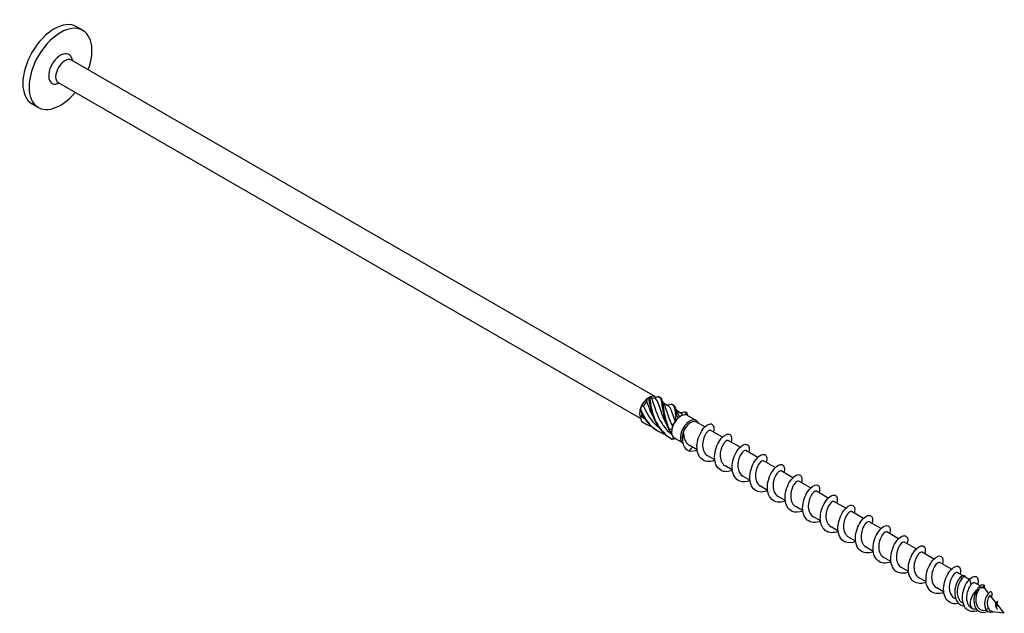
# Model space of a CAD drawing. Units: millimetres. Extents: x 1708 to 2489, y 1241 to 1650.
# Drawn here: x 2268 to 2489, y 1241 to 1375 of the extents above; entities that cross this region are included whole.
import ezdxf

# ---------------------------------------------------------------- set-up
doc = ezdxf.new("R2010")
doc.units = ezdxf.units.MM
doc.layers.add('Part', color=7, linetype='Continuous', lineweight=25)

msp = doc.modelspace()

# ---------------------------------------------------------------- linework, layer by layer
at = {"layer": 'Part'}
for p, q in [((2282.23, 1372.54), (2280.82, 1373.36)), ((2410.94, 1290.09), (2279.7, 1365.86)), ((2280.01, 1365.68), (2279.71, 1366.41)), ((2277.06, 1360.57), (2276.28, 1360.47)), ((2407.6, 1285.21), (2276.75, 1360.75)), ((2272.23, 1355.22), (2270.82, 1356.04)), ((2409.46, 1289.95), (2409.67, 1290.07)), ((2413.75, 1288.12), (2412.65, 1288.76)), ((2416.76, 1286.39), (2415.66, 1287.02)), ((2420.13, 1284.79), (2418.15, 1285.93)), ((2416.46, 1285.66), (2416.67, 1285.78)), ((2422.05, 1283.33), (2420.19, 1284.4)), ((2426.01, 1281.04), (2423.37, 1282.57)), ((2417.17, 1279.68), (2415.2, 1280.82)), ((2420.32, 1278.21), (2418.67, 1279.16)), ((2429.97, 1278.76), (2427.33, 1280.28)), ((2418.52, 1277.87), (2419.27, 1278.82)), ((2433.93, 1276.47), (2431.29, 1278)), ((2424.28, 1275.92), (2422.7, 1276.84)), ((2437.89, 1274.18), (2435.24, 1275.71)), ((2428.24, 1273.64), (2426.66, 1274.55)), ((2441.85, 1271.9), (2439.2, 1273.43)), ((2432.2, 1271.35), (2430.61, 1272.26)), ((2445.81, 1269.61), (2443.16, 1271.14)), ((2436.16, 1269.07), (2434.57, 1269.98)), ((2449.77, 1267.32), (2447.12, 1268.85)), ((2440.12, 1266.78), (2438.53, 1267.69)), ((2453.73, 1265.04), (2451.08, 1266.57)), ((2444.07, 1264.49), (2442.49, 1265.41)), ((2457.69, 1262.75), (2455.04, 1264.28)), ((2448.03, 1262.21), (2446.45, 1263.12)), ((2461.65, 1260.47), (2459, 1261.99)), ((2451.99, 1259.92), (2450.41, 1260.83)), ((2465.61, 1258.18), (2462.96, 1259.71)), ((2455.95, 1257.63), (2454.37, 1258.55)), ((2469.57, 1255.89), (2466.92, 1257.42)), ((2459.91, 1255.35), (2458.33, 1256.26)), ((2473.53, 1253.61), (2470.88, 1255.14)), ((2463.87, 1253.06), (2462.29, 1253.97)), ((2477.49, 1251.32), (2474.84, 1252.85)), ((2467.83, 1250.78), (2466.25, 1251.69)), ((2479.95, 1249.9), (2478.8, 1250.56)), ((2471.79, 1248.49), (2470.21, 1249.4)), ((2479.76, 1249.11), (2479.61, 1249.69)), ((2481.46, 1249.03), (2480.49, 1249.59)), ((2481.93, 1247.86), (2481.58, 1249.16)), ((2483.95, 1247.59), (2482.76, 1248.28)), ((2475.75, 1246.2), (2474.17, 1247.12)), ((2484.89, 1247.05), (2484.54, 1247.25)), ((2484.66, 1247.18), (2484.84, 1247.72)), ((2485.83, 1245.95), (2485.16, 1246.81)), ((2478.44, 1244.66), (2478.13, 1244.83)), ((2480.04, 1243.73), (2479.92, 1243.8)), ((2487.49, 1243.82), (2486.28, 1245.37)), ((2487.68, 1243.56), (2487.85, 1243.75)), ((2482.24, 1242.46), (2481.95, 1242.63)), ((2483.14, 1242.27), (2482.58, 1242.34)), ((2485.5, 1241.94), (2484.66, 1242.06)), ((2485.87, 1242.44), (2485.17, 1242.25)), ((2489.36, 1241.41), (2486.81, 1241.76)), ((2489.36, 1241.41), (2487.66, 1243.59)), ((2487.78, 1242.25), (2487.75, 1242.26))]:
    msp.add_line(p, q, dxfattribs=at)
for centre, major_axis, start_param, end_param in [((2275.82, 1364.7), (-5, -8.66), 3.141593, 6.283185), ((2277.23, 1363.88), (-5, -8.66), 1.870252, 7.554526), ((2277.23, 1363.88), (-1.88, -3.25), 2.721058, 6.70372), ((2278.22, 1363.31), (-1.47, -2.55), 3.141593, 6.283185), ((2409.46, 1287.54), (1.47, 2.55), 6.180027, 6.909942), ((2409.46, 1287.54), (1.47, 2.55), 1.673954, 1.991237), ((2409.46, 1287.54), (1.47, 2.55), 0.94404, 1.673954), ((2409.67, 1287.42), (1.32, 2.29), 1.134454, 1.63138), ((2409.46, 1287.54), (1.47, 2.55), 0.785398, 0.94404), ((2409.67, 1287.42), (1.32, 2.29), 0.087256, 0.584182), ((2409.46, 1287.54), (1.47, 2.55), 1.991237, 2.721152), ((2409.67, 1287.42), (1.32, 2.29), 2.281657, 2.678577), ((2416.67, 1283.37), (1.47, 2.55), 0.315721, 1.045636), ((2416.67, 1283.37), (1.47, 2.55), 0, 0.315721), ((2416.67, 1283.37), (-1.47, -2.55), 4.504511, 5.234426), ((2416.46, 1283.5), (1.32, 2.29), 1.405493, 1.902419), ((2416.67, 1283.37), (-1.47, -2.55), 4.187228, 4.504511), ((2416.46, 1283.5), (1.32, 2.29), 0.785398, 0.855221), ((2418.65, 1282.23), (-1.47, -2.55), 2.686693, 6.278924), ((2418.86, 1282.11), (1.32, 2.29), 0, 2.639503), ((2416.67, 1283.37), (-1.47, -2.55), 5.234426, 5.551709), ((2416.67, 1283.37), (-1.47, -2.55), 5.551709, 6.281624), ((2416.67, 1283.37), (-1.47, -2.55), 6.281624, 6.283185), ((2483.56, 1244.75), (-1.32, -2.29), 4.143706, 6.513739), ((2483.56, 1244.75), (1.32, 2.29), 6.052632, 6.900142)]:
    msp.add_ellipse(centre, major_axis=major_axis, ratio=0.57735, start_param=start_param, end_param=end_param, dxfattribs=at)
for points in [[(2407.84, 1288.12), (2407.75, 1287.87), (2407.68, 1287.6), (2407.61, 1287.31)], [(2407.84, 1288.12), (2407.98, 1288.08), (2408.12, 1288.05), (2408.27, 1288.04)], [(2409.03, 1289.08), (2409.06, 1289.3), (2409.09, 1289.52), (2409.13, 1289.73)], [(2409.42, 1289.9), (2409.34, 1289.85), (2409.24, 1289.8), (2409.13, 1289.73)], [(2409.79, 1290.11), (2409.74, 1290.11), (2409.67, 1290.08), (2409.6, 1290.02)], [(2409.79, 1290.11), (2409.87, 1289.98), (2409.95, 1289.86), (2410.05, 1289.75)], [(2410.88, 1289.77), (2410.95, 1289.86), (2411.02, 1289.93), (2411.08, 1289.99)], [(2411.66, 1290.17), (2411.48, 1290.1), (2411.28, 1290.04), (2411.08, 1289.99)], [(2411.82, 1290.1), (2411.88, 1290.07), (2411.94, 1290.03), (2412, 1290)], [(2412.39, 1289.42), (2412.49, 1289.07), (2412.64, 1288.73), (2412.84, 1288.42)], [(2413.43, 1288.31), (2413.67, 1288.32), (2413.9, 1288.36), (2414.13, 1288.41)], [(2414.83, 1288.37), (2414.89, 1288.33), (2414.95, 1288.3), (2415.01, 1288.26)], [(2407.54, 1287.08), (2407.54, 1287.16), (2407.53, 1287.23), (2407.51, 1287.27)], [(2415.39, 1287.68), (2415.5, 1287.34), (2415.65, 1286.99), (2415.85, 1286.68)], [(2415.71, 1285.86), (2415.84, 1285.69), (2415.98, 1285.53), (2416.14, 1285.39)], [(2416.43, 1286.57), (2416.67, 1286.59), (2416.91, 1286.62), (2417.14, 1286.68)], [(2417.17, 1286), (2417.05, 1286.16), (2416.91, 1286.29), (2416.75, 1286.38)], [(2417.62, 1286.07), (2417.72, 1286.26), (2417.81, 1286.43), (2417.91, 1286.58)], [(2417.83, 1286.63), (2417.89, 1286.6), (2417.95, 1286.56), (2418.01, 1286.53)], [(2418.01, 1286.53), (2418.02, 1286.52), (2418.03, 1286.52), (2418.04, 1286.51)], [(2418.04, 1286.51), (2418.06, 1286.32), (2418.1, 1286.13), (2418.15, 1285.93)], [(2407.51, 1285.55), (2407.65, 1285.6), (2407.77, 1285.65), (2407.89, 1285.7)], [(2407.51, 1285.55), (2407.58, 1285.24), (2407.68, 1284.93), (2407.79, 1284.64)], [(2407.79, 1284.64), (2408.49, 1284.12), (2409.27, 1283.72), (2410.1, 1283.44)], [(2407.89, 1285.7), (2408.14, 1285.47), (2408.39, 1285.25), (2408.66, 1285.05)], [(2407.9, 1284.54), (2408.1, 1284.4), (2408.3, 1284.28), (2408.51, 1284.16)], [(2415.53, 1284.73), (2415.49, 1284.71), (2415.43, 1284.68), (2415.37, 1284.63)], [(2415.53, 1284.73), (2415.52, 1285.06), (2415.52, 1285.39), (2415.54, 1285.71)], [(2416.33, 1285.58), (2416.27, 1285.53), (2416.2, 1285.47), (2416.14, 1285.39)], [(2414.59, 1282.04), (2414.37, 1282.23), (2414.17, 1282.45), (2413.99, 1282.69)], [(2414.02, 1282.91), (2414.23, 1282.87), (2414.44, 1282.84), (2414.66, 1282.84)], [(2414.78, 1283.47), (2414.73, 1283.27), (2414.69, 1283.05), (2414.66, 1282.84)], [(2414.67, 1280.6), (2414.85, 1280.67), (2415.03, 1280.74), (2415.2, 1280.82)], [(2415.52, 1280.64), (2415.28, 1280.59), (2415.04, 1280.56), (2414.8, 1280.54)], [(2420.33, 1278.12), (2419.71, 1277.87), (2419.08, 1277.78), (2418.52, 1277.87)], [(2486.28, 1245.37), (2486.25, 1245.41), (2486.2, 1245.41), (2486.14, 1245.38)], [(2487.72, 1243.52), (2487.77, 1243.6), (2487.81, 1243.68), (2487.85, 1243.75)]]:
    msp.add_open_spline(points, degree=3, dxfattribs=at)
for points, knots in [([(2408.27, 1288.04), (2408.83, 1286.68), (2409.65, 1285.21), (2410.82, 1284.05), (2411.08, 1283.79), (2411.36, 1283.54), (2411.66, 1283.31)], [0.07392, 0.07392, 0.07392, 0.07392, 1.097462, 1.097462, 1.097462, 1.329196, 1.329196, 1.329196, 1.329196]), ([(2410.39, 1285.75), (2409.94, 1286.58), (2409.6, 1287.43), (2409.33, 1288.2), (2409.22, 1288.51), (2409.12, 1288.8), (2409.03, 1289.08)], [-0.9338719, -0.9338719, -0.9338719, -0.9338719, -0.3183494, -0.3183494, -0.3183494, -0.0739198, -0.0739198, -0.0739198, -0.0739198]), ([(2409.6, 1290.02), (2409.57, 1290), (2409.54, 1289.98), (2409.48, 1289.94), (2409.45, 1289.92), (2409.42, 1289.9)], [-0.02500525, -0.02500525, -0.02500525, -0.02500525, -0.01269446, -0.01269446, 0, 0, 0, 0]), ([(2409.42, 1289.9), (2409.59, 1288.71), (2409.84, 1287.06), (2410.51, 1285.42), (2411.19, 1283.79), (2412.29, 1282.22), (2413.77, 1281.16), (2414.01, 1280.99), (2414.26, 1280.83), (2414.52, 1280.69)], [0.111446, 0.111446, 0.111446, 0.111446, 1.142444, 1.142444, 1.142444, 2.173443, 2.173443, 2.173443, 2.342519, 2.342519, 2.342519, 2.342519]), ([(2409.6, 1290.02), (2409.76, 1288.9), (2409.97, 1287.29), (2410.59, 1285.65), (2411.2, 1284.01), (2412.24, 1282.39), (2413.67, 1281.28), (2413.98, 1281.03), (2414.32, 1280.8), (2414.67, 1280.6)], [0.111446, 0.111446, 0.111446, 0.111446, 1.142444, 1.142444, 1.142444, 2.173443, 2.173443, 2.173443, 2.401828, 2.401828, 2.401828, 2.401828]), ([(2410.05, 1289.75), (2410.4, 1288.97), (2410.69, 1287.76), (2411.24, 1286.4), (2411.82, 1284.94), (2412.71, 1283.36), (2414, 1282.15), (2414.21, 1281.94), (2414.43, 1281.75), (2414.66, 1281.57)], [0.07392, 0.07392, 0.07392, 0.07392, 1.097462, 1.097462, 1.097462, 2.194925, 2.194925, 2.194925, 2.37578, 2.37578, 2.37578, 2.37578]), ([(2413.4, 1284.01), (2412.98, 1284.78), (2412.66, 1285.55), (2412.4, 1286.27), (2411.9, 1287.67), (2411.63, 1288.81), (2411.19, 1289.43), (2411.1, 1289.57), (2410.99, 1289.68), (2410.88, 1289.77)], [-1.981069, -1.981069, -1.981069, -1.981069, -1.415812, -1.415812, -1.415812, -0.318349, -0.318349, -0.318349, -0.07392, -0.07392, -0.07392, -0.07392]), ([(2411.66, 1290.17), (2412.13, 1290.05), (2412.26, 1289.38), (2412.42, 1288.22), (2412.59, 1287.05), (2412.83, 1285.4), (2413.49, 1283.76), (2413.63, 1283.4), (2413.8, 1283.04), (2413.99, 1282.69)], [0.111446, 0.111446, 0.111446, 0.111446, 1.142444, 1.142444, 1.142444, 2.173443, 2.173443, 2.173443, 2.401828, 2.401828, 2.401828, 2.401828]), ([(2412, 1290), (2412.34, 1289.81), (2412.46, 1289.26), (2412.6, 1288.34), (2412.76, 1287.24), (2412.96, 1285.63), (2413.56, 1283.99), (2413.7, 1283.63), (2413.85, 1283.27), (2414.02, 1282.91)], [0.28358, 0.28358, 0.28358, 0.28358, 1.142444, 1.142444, 1.142444, 2.173443, 2.173443, 2.173443, 2.401828, 2.401828, 2.401828, 2.401828]), ([(2412.84, 1288.42), (2412.91, 1288.31), (2412.97, 1288.2), (2413.03, 1288.07), (2413.41, 1287.25), (2413.71, 1285.93), (2414.32, 1284.46), (2414.46, 1284.14), (2414.61, 1283.8), (2414.78, 1283.47)], [0.925372, 0.925372, 0.925372, 0.925372, 1.097462, 1.097462, 1.097462, 2.194925, 2.194925, 2.194925, 2.439354, 2.439354, 2.439354, 2.439354]), ([(2415.37, 1284.63), (2414.91, 1285.92), (2414.65, 1286.99), (2414.26, 1287.61), (2414.11, 1287.84), (2413.95, 1288), (2413.75, 1288.11)], [-2.439354, -2.439354, -2.439354, -2.439354, -1.415812, -1.415812, -1.415812, -1.033861, -1.033861, -1.033861, -1.033861]), ([(2414.13, 1288.41), (2414.33, 1288.46), (2414.5, 1288.47), (2414.65, 1288.44), (2415.13, 1288.34), (2415.25, 1287.69), (2415.42, 1286.54), (2415.46, 1286.28), (2415.49, 1286), (2415.54, 1285.71)], [0.841487, 0.841487, 0.841487, 0.841487, 1.142444, 1.142444, 1.142444, 2.173443, 2.173443, 2.173443, 2.401828, 2.401828, 2.401828, 2.401828]), ([(2415, 1288.26), (2415.34, 1288.08), (2415.46, 1287.54), (2415.6, 1286.65), (2415.63, 1286.41), (2415.67, 1286.15), (2415.71, 1285.86)], [1.330777, 1.330777, 1.330777, 1.330777, 2.173443, 2.173443, 2.173443, 2.401828, 2.401828, 2.401828, 2.401828]), ([(2407.61, 1287.31), (2407.6, 1287.27), (2407.59, 1287.23), (2407.56, 1287.16), (2407.55, 1287.12), (2407.54, 1287.08)], [-0.02500525, -0.02500525, -0.02500525, -0.02500525, -0.01269446, -0.01269446, 0, 0, 0, 0]), ([(2407.54, 1287.08), (2408.22, 1285.45), (2409.34, 1283.89), (2410.83, 1282.85), (2411.05, 1282.7), (2411.28, 1282.56), (2411.52, 1282.43)], [0.111446, 0.111446, 0.111446, 0.111446, 1.142444, 1.142444, 1.142444, 1.295321, 1.295321, 1.295321, 1.295321]), ([(2407.61, 1287.31), (2408.24, 1285.67), (2409.29, 1284.06), (2410.73, 1282.96), (2411.44, 1282.41), (2412.25, 1281.99), (2413.1, 1281.7)], [0.111446, 0.111446, 0.111446, 0.111446, 1.142444, 1.142444, 1.142444, 1.653199, 1.653199, 1.653199, 1.653199]), ([(2415.54, 1285.71), (2415.57, 1285.73), (2415.6, 1285.76), (2415.65, 1285.81), (2415.68, 1285.84), (2415.71, 1285.86)], [-0.02500525, -0.02500525, -0.02500525, -0.02500525, -0.01269446, -0.01269446, 0, 0, 0, 0]), ([(2415.84, 1286.68), (2415.93, 1286.55), (2416.01, 1286.39), (2416.08, 1286.22), (2416.17, 1286.03), (2416.25, 1285.81), (2416.33, 1285.58)], [1.9725699, 1.9725699, 1.9725699, 1.9725699, 2.1949247, 2.1949247, 2.1949247, 2.4393543, 2.4393543, 2.4393543, 2.4393543]), ([(2417.13, 1286.67), (2417.33, 1286.72), (2417.49, 1286.73), (2417.63, 1286.71), (2417.74, 1286.69), (2417.83, 1286.65), (2417.91, 1286.58)], [1.8886849, 1.8886849, 1.8886849, 1.8886849, 2.1734428, 2.1734428, 2.1734428, 2.4018284, 2.4018284, 2.4018284, 2.4018284]), ([(2417.91, 1286.58), (2417.93, 1286.57), (2417.95, 1286.55), (2418, 1286.53), (2418.02, 1286.52), (2418.04, 1286.51)], [-0.02500525, -0.02500525, -0.02500525, -0.02500525, -0.01269446, -0.01269446, 0, 0, 0, 0]), ([(2407.79, 1284.64), (2407.81, 1284.62), (2407.82, 1284.61), (2407.86, 1284.57), (2407.88, 1284.56), (2407.9, 1284.54)], [-0.02500525, -0.02500525, -0.02500525, -0.02500525, -0.01269446, -0.01269446, 0, 0, 0, 0]), ([(2424.29, 1275.83), (2424.27, 1275.82), (2424.24, 1275.81), (2424.22, 1275.8), (2423.08, 1275.37), (2421.95, 1275.51), (2421.21, 1276.22), (2420.48, 1276.93), (2420.17, 1278.18), (2420.32, 1279.51), (2420.47, 1280.83), (2421.07, 1282.18), (2421.78, 1283.03), (2422.49, 1283.88), (2423.28, 1284.21), (2423.72, 1283.92), (2424.09, 1283.69), (2424.2, 1283.03), (2423.98, 1282.21)], [91.071171, 91.071171, 91.071171, 91.071171, 91.090678, 91.090678, 91.090678, 92.080794, 92.080794, 92.080794, 93.07091, 93.07091, 93.07091, 94.061026, 94.061026, 94.061026, 95.051142, 95.051142, 95.051142, 95.879823, 95.879823, 95.879823, 95.879823]), ([(2413.99, 1282.69), (2413.99, 1282.72), (2414, 1282.76), (2414.01, 1282.83), (2414.02, 1282.87), (2414.02, 1282.91)], [-0.02500525, -0.02500525, -0.02500525, -0.02500525, -0.01269446, -0.01269446, 0, 0, 0, 0]), ([(2418.52, 1277.87), (2417.65, 1278.28), (2417.18, 1279.22), (2417.08, 1280.22), (2417.02, 1280.84), (2417.1, 1281.49), (2417.25, 1282.03)], [0, 0, 0, 0, 0.928696, 0.928696, 0.928696, 1.514696, 1.514696, 1.514696, 1.514696]), ([(2417.25, 1282.03), (2417.25, 1281.61), (2417.31, 1281.2), (2417.55, 1280.43), (2417.72, 1280.09), (2418.13, 1279.57), (2418.33, 1279.37), (2418.6, 1279.2), (2418.64, 1279.18), (2418.67, 1279.16)], [0, 0, 0, 0, 0.1253884, 0.1253884, 0.2507768, 0.2507768, 0.3468872, 0.3468872, 0.361014, 0.361014, 0.361014, 0.361014]), ([(2423.36, 1282.56), (2423.26, 1282.62), (2423.12, 1282.61), (2422.96, 1282.52), (2422.55, 1282.29), (2422.01, 1281.54), (2421.74, 1280.58), (2421.46, 1279.62), (2421.48, 1278.49), (2421.89, 1277.7), (2422.08, 1277.33), (2422.36, 1277.04), (2422.7, 1276.85)], [-95.033178, -95.033178, -95.033178, -95.033178, -94.601884, -94.601884, -94.601884, -93.504422, -93.504422, -93.504422, -92.406959, -92.406959, -92.406959, -91.891585, -91.891585, -91.891585, -91.891585]), ([(2428.25, 1273.55), (2427.83, 1273.38), (2427.41, 1273.28), (2427.01, 1273.26), (2425.92, 1273.22), (2425, 1273.81), (2424.56, 1274.84), (2424.12, 1275.87), (2424.16, 1277.3), (2424.58, 1278.58), (2425, 1279.86), (2425.77, 1280.95), (2426.49, 1281.44), (2427.2, 1281.93), (2427.83, 1281.79), (2428, 1281.15), (2428.09, 1280.84), (2428.07, 1280.41), (2427.94, 1279.92)], [84.787986, 84.787986, 84.787986, 84.787986, 85.149981, 85.149981, 85.149981, 86.140098, 86.140098, 86.140098, 87.130214, 87.130214, 87.130214, 88.12033, 88.12033, 88.12033, 89.110446, 89.110446, 89.110446, 89.596637, 89.596637, 89.596637, 89.596637]), ([(2414.8, 1280.54), (2414.78, 1280.55), (2414.76, 1280.56), (2414.71, 1280.58), (2414.69, 1280.59), (2414.67, 1280.6)], [-0.02500525, -0.02500525, -0.02500525, -0.02500525, -0.01269446, -0.01269446, 0, 0, 0, 0]), ([(2427.32, 1280.28), (2427.15, 1280.37), (2426.86, 1280.26), (2426.56, 1279.94), (2426.11, 1279.45), (2425.65, 1278.49), (2425.53, 1277.47), (2425.42, 1276.46), (2425.67, 1275.43), (2426.27, 1274.84), (2426.39, 1274.73), (2426.52, 1274.63), (2426.66, 1274.55)], [-88.749992, -88.749992, -88.749992, -88.749992, -88.01711, -88.01711, -88.01711, -86.919647, -86.919647, -86.919647, -85.822185, -85.822185, -85.822185, -85.6084, -85.6084, -85.6084, -85.6084]), ([(2432.21, 1271.26), (2431.4, 1270.94), (2430.58, 1270.88), (2429.91, 1271.14), (2428.97, 1271.51), (2428.35, 1272.5), (2428.22, 1273.74), (2428.1, 1274.98), (2428.47, 1276.44), (2429.08, 1277.55), (2429.7, 1278.65), (2430.53, 1279.37), (2431.15, 1279.45), (2431.76, 1279.53), (2432.12, 1278.97), (2431.99, 1278.06), (2431.97, 1277.92), (2431.94, 1277.78), (2431.9, 1277.64)], [78.5048, 78.5048, 78.5048, 78.5048, 79.209285, 79.209285, 79.209285, 80.199401, 80.199401, 80.199401, 81.189517, 81.189517, 81.189517, 82.179633, 82.179633, 82.179633, 83.169749, 83.169749, 83.169749, 83.313452, 83.313452, 83.313452, 83.313452]), ([(2431.28, 1278), (2431.04, 1278.13), (2430.56, 1277.83), (2430.15, 1277.16), (2429.72, 1276.44), (2429.4, 1275.35), (2429.48, 1274.35), (2429.55, 1273.44), (2429.96, 1272.65), (2430.62, 1272.27)], [-82.466807, -82.466807, -82.466807, -82.466807, -81.432336, -81.432336, -81.432336, -80.334873, -80.334873, -80.334873, -79.325215, -79.325215, -79.325215, -79.325215]), ([(2436.17, 1268.97), (2436.1, 1268.94), (2436.04, 1268.92), (2435.97, 1268.9), (2434.83, 1268.5), (2433.71, 1268.69), (2433.01, 1269.44), (2432.31, 1270.19), (2432.03, 1271.47), (2432.22, 1272.8), (2432.4, 1274.12), (2433.03, 1275.45), (2433.74, 1276.26), (2434.46, 1277.08), (2435.23, 1277.36), (2435.65, 1277.03), (2435.98, 1276.77), (2436.07, 1276.14), (2435.86, 1275.35)], [72.221615, 72.221615, 72.221615, 72.221615, 72.278473, 72.278473, 72.278473, 73.268589, 73.268589, 73.268589, 74.258705, 74.258705, 74.258705, 75.248821, 75.248821, 75.248821, 76.238937, 76.238937, 76.238937, 77.030267, 77.030267, 77.030267, 77.030267]), ([(2435.24, 1275.71), (2435.19, 1275.74), (2435.12, 1275.75), (2435.04, 1275.74), (2434.69, 1275.68), (2434.13, 1275.09), (2433.78, 1274.21), (2433.43, 1273.32), (2433.3, 1272.18), (2433.59, 1271.29), (2433.77, 1270.71), (2434.12, 1270.26), (2434.58, 1269.99)], [-76.183622, -76.183622, -76.183622, -76.183622, -75.945024, -75.945024, -75.945024, -74.847561, -74.847561, -74.847561, -73.750099, -73.750099, -73.750099, -73.042029, -73.042029, -73.042029, -73.042029]), ([(2440.13, 1266.69), (2439.67, 1266.5), (2439.21, 1266.4), (2438.77, 1266.4), (2437.69, 1266.4), (2436.8, 1267.04), (2436.39, 1268.1), (2435.98, 1269.16), (2436.06, 1270.6), (2436.51, 1271.87), (2436.95, 1273.14), (2437.74, 1274.19), (2438.45, 1274.63), (2439.16, 1275.08), (2439.76, 1274.9), (2439.9, 1274.22), (2439.97, 1273.92), (2439.94, 1273.51), (2439.81, 1273.07)], [65.93843, 65.93843, 65.93843, 65.93843, 66.337776, 66.337776, 66.337776, 67.327892, 67.327892, 67.327892, 68.318008, 68.318008, 68.318008, 69.308124, 69.308124, 69.308124, 70.29824, 70.29824, 70.29824, 70.747082, 70.747082, 70.747082, 70.747082]), ([(2439.2, 1273.42), (2439.07, 1273.49), (2438.89, 1273.46), (2438.67, 1273.3), (2438.24, 1272.97), (2437.72, 1272.13), (2437.5, 1271.14), (2437.28, 1270.15), (2437.38, 1269.05), (2437.86, 1268.33), (2438.04, 1268.06), (2438.27, 1267.85), (2438.54, 1267.7)], [-69.900437, -69.900437, -69.900437, -69.900437, -69.36025, -69.36025, -69.36025, -68.262787, -68.262787, -68.262787, -67.165325, -67.165325, -67.165325, -66.758844, -66.758844, -66.758844, -66.758844]), ([(2444.09, 1264.4), (2443.23, 1264.07), (2442.37, 1264.02), (2441.68, 1264.33), (2440.77, 1264.74), (2440.18, 1265.77), (2440.09, 1267.02), (2440, 1268.28), (2440.4, 1269.73), (2441.03, 1270.81), (2441.66, 1271.89), (2442.5, 1272.56), (2443.09, 1272.6), (2443.69, 1272.63), (2444.02, 1272.02), (2443.85, 1271.09), (2443.83, 1270.99), (2443.81, 1270.89), (2443.78, 1270.78)], [59.655245, 59.655245, 59.655245, 59.655245, 60.39708, 60.39708, 60.39708, 61.387196, 61.387196, 61.387196, 62.377312, 62.377312, 62.377312, 63.367428, 63.367428, 63.367428, 64.357544, 64.357544, 64.357544, 64.463896, 64.463896, 64.463896, 64.463896]), ([(2443.16, 1271.13), (2442.96, 1271.24), (2442.61, 1271.08), (2442.26, 1270.64), (2441.81, 1270.06), (2441.4, 1269.04), (2441.35, 1268.03), (2441.3, 1267.01), (2441.63, 1266.04), (2442.3, 1265.54), (2442.36, 1265.49), (2442.43, 1265.45), (2442.49, 1265.41)], [-63.617251, -63.617251, -63.617251, -63.617251, -62.775475, -62.775475, -62.775475, -61.678013, -61.678013, -61.678013, -60.580551, -60.580551, -60.580551, -60.475659, -60.475659, -60.475659, -60.475659]), ([(2448.05, 1262.11), (2447.94, 1262.07), (2447.83, 1262.03), (2447.72, 1261.99), (2446.58, 1261.64), (2445.49, 1261.88), (2444.81, 1262.67), (2444.14, 1263.45), (2443.9, 1264.76), (2444.12, 1266.09), (2444.33, 1267.41), (2444.98, 1268.72), (2445.7, 1269.49), (2446.42, 1270.27), (2447.18, 1270.5), (2447.57, 1270.13), (2447.87, 1269.86), (2447.93, 1269.24), (2447.74, 1268.49)], [53.372059, 53.372059, 53.372059, 53.372059, 53.466267, 53.466267, 53.466267, 54.456383, 54.456383, 54.456383, 55.4465, 55.4465, 55.4465, 56.436616, 56.436616, 56.436616, 57.426732, 57.426732, 57.426732, 58.180711, 58.180711, 58.180711, 58.180711]), ([(2447.12, 1268.85), (2447.11, 1268.86), (2447.1, 1268.86), (2447.09, 1268.87), (2446.82, 1268.98), (2446.27, 1268.57), (2445.86, 1267.79), (2445.45, 1267.01), (2445.2, 1265.88), (2445.35, 1264.92), (2445.47, 1264.12), (2445.87, 1263.47), (2446.46, 1263.12)], [-57.334066, -57.334066, -57.334066, -57.334066, -57.288164, -57.288164, -57.288164, -56.190701, -56.190701, -56.190701, -55.093239, -55.093239, -55.093239, -54.192473, -54.192473, -54.192473, -54.192473]), ([(2452.01, 1259.83), (2451.5, 1259.63), (2451, 1259.52), (2450.53, 1259.55), (2449.46, 1259.59), (2448.6, 1260.28), (2448.23, 1261.36), (2447.85, 1262.45), (2447.97, 1263.9), (2448.44, 1265.15), (2448.91, 1266.41), (2449.71, 1267.42), (2450.41, 1267.82), (2451.11, 1268.22), (2451.68, 1267.99), (2451.79, 1267.29), (2451.84, 1266.99), (2451.81, 1266.62), (2451.69, 1266.21)], [47.088874, 47.088874, 47.088874, 47.088874, 47.525571, 47.525571, 47.525571, 48.515687, 48.515687, 48.515687, 49.505803, 49.505803, 49.505803, 50.495919, 50.495919, 50.495919, 51.486035, 51.486035, 51.486035, 51.897526, 51.897526, 51.897526, 51.897526]), ([(2451.08, 1266.56), (2451, 1266.61), (2450.9, 1266.61), (2450.77, 1266.56), (2450.38, 1266.41), (2449.83, 1265.72), (2449.52, 1264.79), (2449.21, 1263.86), (2449.16, 1262.72), (2449.52, 1261.88), (2449.72, 1261.43), (2450.03, 1261.07), (2450.42, 1260.84)], [-51.050881, -51.050881, -51.050881, -51.050881, -50.703389, -50.703389, -50.703389, -49.605927, -49.605927, -49.605927, -48.508465, -48.508465, -48.508465, -47.909288, -47.909288, -47.909288, -47.909288]), ([(2455.97, 1257.54), (2455.07, 1257.19), (2454.17, 1257.16), (2453.46, 1257.52), (2452.57, 1257.97), (2452.02, 1259.04), (2451.96, 1260.31), (2451.91, 1261.58), (2452.34, 1263.02), (2452.98, 1264.07), (2453.63, 1265.12), (2454.46, 1265.75), (2455.04, 1265.74), (2455.61, 1265.73), (2455.91, 1265.08), (2455.71, 1264.13), (2455.7, 1264.06), (2455.68, 1263.99), (2455.66, 1263.92)], [40.805689, 40.805689, 40.805689, 40.805689, 41.584875, 41.584875, 41.584875, 42.574991, 42.574991, 42.574991, 43.565107, 43.565107, 43.565107, 44.555223, 44.555223, 44.555223, 45.545339, 45.545339, 45.545339, 45.61434, 45.61434, 45.61434, 45.61434]), ([(2455.04, 1264.27), (2454.89, 1264.36), (2454.65, 1264.29), (2454.38, 1264.04), (2453.93, 1263.62), (2453.45, 1262.71), (2453.28, 1261.7), (2453.12, 1260.69), (2453.3, 1259.63), (2453.86, 1258.98), (2454.01, 1258.81), (2454.18, 1258.66), (2454.38, 1258.55)], [-44.767695, -44.767695, -44.767695, -44.767695, -44.118615, -44.118615, -44.118615, -43.021153, -43.021153, -43.021153, -41.92369, -41.92369, -41.92369, -41.626103, -41.626103, -41.626103, -41.626103]), ([(2459.93, 1255.25), (2459.78, 1255.19), (2459.62, 1255.14), (2459.47, 1255.1), (2458.34, 1254.79), (2457.26, 1255.08), (2456.62, 1255.9), (2455.98, 1256.72), (2455.78, 1258.06), (2456.02, 1259.38), (2456.27, 1260.71), (2456.94, 1261.98), (2457.66, 1262.72), (2458.39, 1263.46), (2459.13, 1263.64), (2459.49, 1263.23), (2459.75, 1262.94), (2459.8, 1262.35), (2459.62, 1261.63)], [34.522503, 34.522503, 34.522503, 34.522503, 34.654062, 34.654062, 34.654062, 35.644178, 35.644178, 35.644178, 36.634294, 36.634294, 36.634294, 37.62441, 37.62441, 37.62441, 38.614526, 38.614526, 38.614526, 39.331155, 39.331155, 39.331155, 39.331155]), ([(2459, 1261.99), (2458.78, 1262.11), (2458.36, 1261.88), (2457.97, 1261.31), (2457.52, 1260.66), (2457.16, 1259.59), (2457.18, 1258.58), (2457.21, 1257.58), (2457.62, 1256.67), (2458.33, 1256.26)], [-38.48451, -38.48451, -38.48451, -38.48451, -37.533841, -37.533841, -37.533841, -36.436379, -36.436379, -36.436379, -35.342917, -35.342917, -35.342917, -35.342917]), ([(2463.89, 1252.97), (2463.34, 1252.75), (2462.79, 1252.65), (2462.29, 1252.69), (2461.23, 1252.78), (2460.4, 1253.52), (2460.07, 1254.63), (2459.73, 1255.74), (2459.88, 1257.2), (2460.37, 1258.44), (2460.86, 1259.67), (2461.67, 1260.65), (2462.37, 1261.01), (2463.06, 1261.36), (2463.6, 1261.08), (2463.68, 1260.34), (2463.71, 1260.07), (2463.68, 1259.72), (2463.57, 1259.35)], [28.239318, 28.239318, 28.239318, 28.239318, 28.713366, 28.713366, 28.713366, 29.703482, 29.703482, 29.703482, 30.693598, 30.693598, 30.693598, 31.683714, 31.683714, 31.683714, 32.67383, 32.67383, 32.67383, 33.04797, 33.04797, 33.04797, 33.04797]), ([(2462.96, 1259.71), (2462.93, 1259.73), (2462.89, 1259.74), (2462.84, 1259.74), (2462.52, 1259.76), (2461.97, 1259.25), (2461.58, 1258.4), (2461.2, 1257.56), (2461.02, 1256.42), (2461.25, 1255.49), (2461.41, 1254.82), (2461.79, 1254.28), (2462.3, 1253.98)], [-32.201325, -32.201325, -32.201325, -32.201325, -32.046529, -32.046529, -32.046529, -30.949067, -30.949067, -30.949067, -29.851604, -29.851604, -29.851604, -29.059732, -29.059732, -29.059732, -29.059732]), ([(2467.85, 1250.68), (2466.91, 1250.31), (2465.96, 1250.3), (2465.24, 1250.71), (2464.37, 1251.21), (2463.86, 1252.31), (2463.84, 1253.59), (2463.82, 1254.88), (2464.28, 1256.31), (2464.94, 1257.33), (2465.6, 1258.35), (2466.43, 1258.93), (2466.98, 1258.88), (2467.54, 1258.82), (2467.8, 1258.13), (2467.56, 1257.16), (2467.56, 1257.13), (2467.55, 1257.1), (2467.54, 1257.07)], [21.956133, 21.956133, 21.956133, 21.956133, 22.772669, 22.772669, 22.772669, 23.762786, 23.762786, 23.762786, 24.752902, 24.752902, 24.752902, 25.743018, 25.743018, 25.743018, 26.733134, 26.733134, 26.733134, 26.764784, 26.764784, 26.764784, 26.764784]), ([(2466.92, 1257.41), (2466.81, 1257.48), (2466.67, 1257.46), (2466.49, 1257.36), (2466.07, 1257.11), (2465.54, 1256.33), (2465.28, 1255.37), (2465.01, 1254.4), (2465.05, 1253.27), (2465.48, 1252.5), (2465.67, 1252.15), (2465.94, 1251.88), (2466.26, 1251.7)], [-25.918139, -25.918139, -25.918139, -25.918139, -25.461755, -25.461755, -25.461755, -24.364293, -24.364293, -24.364293, -23.26683, -23.26683, -23.26683, -22.776547, -22.776547, -22.776547, -22.776547]), ([(2471.81, 1248.39), (2471.61, 1248.32), (2471.42, 1248.25), (2471.22, 1248.21), (2470.09, 1247.94), (2469.04, 1248.28), (2468.43, 1249.14), (2467.81, 1250), (2467.66, 1251.35), (2467.93, 1252.67), (2468.21, 1253.99), (2468.9, 1255.25), (2469.62, 1255.94), (2470.35, 1256.64), (2471.08, 1256.77), (2471.41, 1256.33), (2471.64, 1256.02), (2471.67, 1255.45), (2471.49, 1254.78)], [15.672947, 15.672947, 15.672947, 15.672947, 15.841857, 15.841857, 15.841857, 16.831973, 16.831973, 16.831973, 17.822089, 17.822089, 17.822089, 18.812205, 18.812205, 18.812205, 19.802321, 19.802321, 19.802321, 20.481599, 20.481599, 20.481599, 20.481599]), ([(2470.88, 1255.13), (2470.7, 1255.23), (2470.4, 1255.11), (2470.09, 1254.76), (2469.63, 1254.25), (2469.18, 1253.27), (2469.08, 1252.26), (2468.99, 1251.24), (2469.25, 1250.22), (2469.87, 1249.66), (2469.97, 1249.56), (2470.09, 1249.47), (2470.21, 1249.41)], [-19.634954, -19.634954, -19.634954, -19.634954, -18.876981, -18.876981, -18.876981, -17.779518, -17.779518, -17.779518, -16.682056, -16.682056, -16.682056, -16.493361, -16.493361, -16.493361, -16.493361]), ([(2475.77, 1246.11), (2475.18, 1245.88), (2474.58, 1245.78), (2474.05, 1245.85), (2473.01, 1245.98), (2472.21, 1246.76), (2471.91, 1247.9), (2471.6, 1249.03), (2471.79, 1250.5), (2472.31, 1251.72), (2472.82, 1252.94), (2473.64, 1253.88), (2474.32, 1254.19), (2475.01, 1254.5), (2475.52, 1254.17), (2475.57, 1253.4), (2475.59, 1253.14), (2475.55, 1252.83), (2475.45, 1252.49)], [9.389762, 9.389762, 9.389762, 9.389762, 9.901161, 9.901161, 9.901161, 10.891277, 10.891277, 10.891277, 11.881393, 11.881393, 11.881393, 12.871509, 12.871509, 12.871509, 13.861625, 13.861625, 13.861625, 14.198414, 14.198414, 14.198414, 14.198414]), ([(2474.84, 1252.85), (2474.6, 1252.99), (2474.09, 1252.66), (2473.68, 1251.96), (2473.25, 1251.23), (2472.95, 1250.12), (2473.04, 1249.14), (2473.13, 1248.25), (2473.54, 1247.49), (2474.17, 1247.12)], [-13.351769, -13.351769, -13.351769, -13.351769, -12.292207, -12.292207, -12.292207, -11.194744, -11.194744, -11.194744, -10.210176, -10.210176, -10.210176, -10.210176]), ([(2479.11, 1243.63), (2478.34, 1243.46), (2477.6, 1243.55), (2477.02, 1243.91), (2476.18, 1244.45), (2475.7, 1245.59), (2475.72, 1246.88), (2475.73, 1248.18), (2476.22, 1249.6), (2476.89, 1250.59), (2477.56, 1251.58), (2478.39, 1252.11), (2478.92, 1252.01), (2479.46, 1251.91), (2479.68, 1251.19), (2479.42, 1250.21)], [3.285201, 3.285201, 3.285201, 3.285201, 3.960464, 3.960464, 3.960464, 4.95058, 4.95058, 4.95058, 5.940696, 5.940696, 5.940696, 6.930812, 6.930812, 6.930812, 7.915228, 7.915228, 7.915228, 7.915228]), ([(2478.8, 1250.56), (2478.74, 1250.6), (2478.67, 1250.61), (2478.58, 1250.59), (2478.21, 1250.51), (2477.66, 1249.89), (2477.32, 1249), (2476.97, 1248.1), (2476.86, 1246.96), (2477.16, 1246.08), (2477.35, 1245.53), (2477.69, 1245.1), (2478.14, 1244.84)], [-7.068583, -7.068583, -7.068583, -7.068583, -6.804895, -6.804895, -6.804895, -5.707432, -5.707432, -5.707432, -4.60997, -4.60997, -4.60997, -3.926991, -3.926991, -3.926991, -3.926991]), ([(2479.61, 1249.69), (2479.03, 1249.11), (2478.46, 1248.01), (2478.28, 1246.85), (2478.09, 1245.7), (2478.31, 1244.52), (2478.92, 1243.82), (2479.27, 1243.41), (2479.76, 1243.17), (2480.3, 1243.1)], [0, 0, 0, 0, 1.04287, 1.04287, 1.04287, 2.08574, 2.08574, 2.08574, 2.688966, 2.688966, 2.688966, 2.688966]), ([(2479.76, 1249.11), (2479.3, 1248.59), (2478.87, 1247.59), (2478.78, 1246.57), (2478.7, 1245.56), (2478.99, 1244.55), (2479.62, 1244.01), (2479.71, 1243.93), (2479.81, 1243.86), (2479.92, 1243.8)], [0, 0, 0, 0, 1.097462, 1.097462, 1.097462, 2.194925, 2.194925, 2.194925, 2.356194, 2.356194, 2.356194, 2.356194]), ([(2479.61, 1249.69), (2480.17, 1250.12), (2480.58, 1249.98), (2480.6, 1249.53), (2480.6, 1249.53), (2480.6, 1249.53), (2480.6, 1249.52)], [0, 0, 0, 0, 1.012977, 1.012977, 1.012977, 1.020428, 1.020428, 1.020428, 1.020428]), ([(2480.49, 1249.59), (2480.43, 1249.63), (2480.35, 1249.62), (2480.18, 1249.55), (2480.1, 1249.49), (2479.94, 1249.34), (2479.85, 1249.24), (2479.76, 1249.11)], [0.1091482, 0.1091482, 0.1091482, 0.1091482, 0.197747, 0.197747, 0.2660006, 0.2660006, 0.3342542, 0.3342542, 0.3342542, 0.3342542]), ([(2481.58, 1249.16), (2480.86, 1248.44), (2480.22, 1247.21), (2479.99, 1245.96), (2479.76, 1244.71), (2479.95, 1243.49), (2480.52, 1242.74), (2481.1, 1241.98), (2482.04, 1241.71), (2483.01, 1241.93), (2483.13, 1241.96), (2483.26, 1241.99), (2483.38, 1242.03)], [0, 0, 0, 0, 0.984301, 0.984301, 0.984301, 1.968602, 1.968602, 1.968602, 2.952904, 2.952904, 2.952904, 3.079942, 3.079942, 3.079942, 3.079942]), ([(2481.58, 1249.16), (2482.31, 1249.82), (2483.02, 1249.9), (2483.33, 1249.41), (2483.52, 1249.1), (2483.54, 1248.56), (2483.37, 1247.92)], [0, 0, 0, 0, 0.990116, 0.990116, 0.990116, 1.632043, 1.632043, 1.632043, 1.632043]), ([(2482.76, 1248.27), (2482.63, 1248.34), (2482.43, 1248.3), (2482.2, 1248.12), (2482.11, 1248.05), (2482.02, 1247.97), (2481.93, 1247.86)], [-0.7853982, -0.7853982, -0.7853982, -0.7853982, -0.2201207, -0.2201207, -0.2201207, 0, 0, 0, 0]), ([(2481.93, 1247.86), (2481.75, 1247.67), (2481.58, 1247.42), (2481.27, 1246.82), (2481.13, 1246.49), (2480.94, 1245.77), (2480.88, 1245.39), (2480.86, 1244.65), (2480.9, 1244.29), (2481.08, 1243.63), (2481.22, 1243.33), (2481.57, 1242.9), (2481.74, 1242.74), (2481.95, 1242.63)], [0, 0, 0, 0, 0.1130906, 0.1130906, 0.2261812, 0.2261812, 0.3392717, 0.3392717, 0.4523623, 0.4523623, 0.5654529, 0.5654529, 0.6548003, 0.6548003, 0.6548003, 0.6548003]), ([(2484.84, 1247.72), (2484.55, 1248.01), (2483.95, 1247.75), (2483.44, 1247.07), (2482.93, 1246.39), (2482.54, 1245.31), (2482.52, 1244.32), (2482.49, 1243.33), (2482.84, 1242.45), (2483.44, 1241.99), (2484.04, 1241.53), (2484.88, 1241.5), (2485.65, 1241.79), (2485.67, 1241.8), (2485.69, 1241.81), (2485.72, 1241.82)], [0, 0, 0, 0, 1.035683, 1.035683, 1.035683, 2.071365, 2.071365, 2.071365, 3.107048, 3.107048, 3.107048, 4.14273, 4.14273, 4.14273, 4.172563, 4.172563, 4.172563, 4.172563]), ([(2483.88, 1247.07), (2483.71, 1246.89), (2483.55, 1246.65), (2483.27, 1246.09), (2483.15, 1245.77), (2482.98, 1245.1), (2482.94, 1244.75), (2482.95, 1244.07), (2483, 1243.75), (2483.19, 1243.16), (2483.33, 1242.9), (2483.68, 1242.48), (2483.89, 1242.32), (2484.3, 1242.13), (2484.47, 1242.08), (2484.66, 1242.06)], [0.0000107, 0.0000107, 0.0000107, 0.0000107, 0.112672, 0.112672, 0.221275, 0.221275, 0.3258375, 0.3258375, 0.4263926, 0.4263926, 0.52298, 0.52298, 0.6156468, 0.6156468, 0.6774614, 0.6774614, 0.6774614, 0.6774614]), ([(2484.54, 1247.25), (2484.48, 1247.28), (2484.41, 1247.3), (2484.2, 1247.28), (2484.05, 1247.2), (2483.88, 1247.07)], [0.0467457, 0.0467457, 0.0467457, 0.0467457, 0.1090821, 0.1090821, 0.2181634, 0.2181634, 0.2181634, 0.2181634]), ([(2486.29, 1246.23), (2485.94, 1246.18), (2485.44, 1245.61), (2485.16, 1244.83), (2484.88, 1244.05), (2484.83, 1243.11), (2485.1, 1242.42), (2485.12, 1242.36), (2485.14, 1242.3), (2485.17, 1242.25)], [0, 0, 0, 0, 1.077056, 1.077056, 1.077056, 2.154112, 2.154112, 2.154112, 2.243995, 2.243995, 2.243995, 2.243995]), ([(2484.94, 1247.01), (2484.97, 1247.24), (2484.96, 1247.43), (2484.91, 1247.58), (2484.89, 1247.63), (2484.86, 1247.68), (2484.84, 1247.72)], [4.8790542, 4.8790542, 4.8790542, 4.8790542, 5.2143511, 5.2143511, 5.2143511, 5.3294875, 5.3294875, 5.3294875, 5.3294875]), ([(2486.5, 1245.08), (2486.59, 1245.32), (2486.63, 1245.54), (2486.64, 1245.71), (2486.65, 1246.06), (2486.51, 1246.25), (2486.29, 1246.23)], [4.574456, 4.574456, 4.574456, 4.574456, 4.921506, 4.921506, 4.921506, 5.609987, 5.609987, 5.609987, 5.609987]), ([(2486.14, 1245.38), (2486.07, 1245.34), (2485.98, 1245.26), (2485.81, 1244.99), (2485.73, 1244.82), (2485.6, 1244.41), (2485.55, 1244.18), (2485.51, 1243.7), (2485.52, 1243.46), (2485.59, 1243.08), (2485.63, 1242.94), (2485.73, 1242.67), (2485.79, 1242.55), (2485.87, 1242.44)], [0, 0, 0, 0, 0.0846453, 0.0846453, 0.1656702, 0.1656702, 0.243158, 0.243158, 0.3172127, 0.3172127, 0.3610026, 0.3610026, 0.4031225, 0.4031225, 0.4031225, 0.4031225]), ([(2487.85, 1243.75), (2487.97, 1244.13), (2487.81, 1244.16), (2487.67, 1243.89), (2487.53, 1243.61), (2487.45, 1243.07), (2487.58, 1242.63), (2487.62, 1242.49), (2487.68, 1242.37), (2487.75, 1242.26)], [0, 0, 0, 0, 1.096468, 1.096468, 1.096468, 2.192936, 2.192936, 2.192936, 2.524494, 2.524494, 2.524494, 2.524494]), ([(2487.58, 1242.65), (2487.56, 1242.71), (2487.54, 1242.77), (2487.48, 1243.02), (2487.47, 1243.2), (2487.46, 1243.51), (2487.48, 1243.63), (2487.49, 1243.77), (2487.49, 1243.81), (2487.49, 1243.82)], [0.0454106, 0.0454106, 0.0454106, 0.0454106, 0.0665251, 0.0665251, 0.1341168, 0.1341168, 0.2035521, 0.2035521, 0.2594766, 0.2594766, 0.2594766, 0.2594766]), ([(2487.48, 1243.82), (2487.6, 1243.89), (2487.69, 1243.97), (2487.77, 1244.03), (2487.77, 1244.04), (2487.78, 1244.05)], [0.00116898, 0.00116898, 0.00116898, 0.00116898, 0.06013882, 0.06013882, 0.06686083, 0.06686083, 0.06686083, 0.06686083]), ([(2485.17, 1242.25), (2485.59, 1241.73), (2486.23, 1241.62), (2486.76, 1241.73), (2486.79, 1241.74), (2486.83, 1241.74), (2486.86, 1241.75)], [0, 0, 0, 0, 0.995868, 0.995868, 0.995868, 1.058826, 1.058826, 1.058826, 1.058826]), ([(2485.87, 1242.44), (2485.92, 1242.33), (2485.99, 1242.23), (2486.14, 1242.06), (2486.23, 1241.99), (2486.4, 1241.88), (2486.49, 1241.84), (2486.66, 1241.79), (2486.73, 1241.77), (2486.81, 1241.76)], [0, 0, 0, 0, 0.0381091, 0.0381091, 0.0748266, 0.0748266, 0.1064447, 0.1064447, 0.1316447, 0.1316447, 0.1316447, 0.1316447]), ([(2487.66, 1243.58), (2487.65, 1243.55), (2487.63, 1243.49), (2487.6, 1243.3), (2487.59, 1243.18), (2487.59, 1242.91), (2487.61, 1242.78), (2487.67, 1242.51), (2487.71, 1242.37), (2487.78, 1242.25)], [0.0629902, 0.0629902, 0.0629902, 0.0629902, 0.1207081, 0.1207081, 0.1773123, 0.1773123, 0.2246331, 0.2246331, 0.269144, 0.269144, 0.269144, 0.269144]), ([(2487.67, 1243.62), (2487.67, 1243.62), (2487.67, 1243.62), (2487.67, 1243.61), (2487.67, 1243.6), (2487.66, 1243.58)], [0.03757916, 0.03757916, 0.03757916, 0.03757916, 0.0442981, 0.0442981, 0.06800514, 0.06800514, 0.06800514, 0.06800514])]:
    msp.add_open_spline(points, degree=3, knots=knots, dxfattribs=at)

doc.saveas('drawing.dxf')
